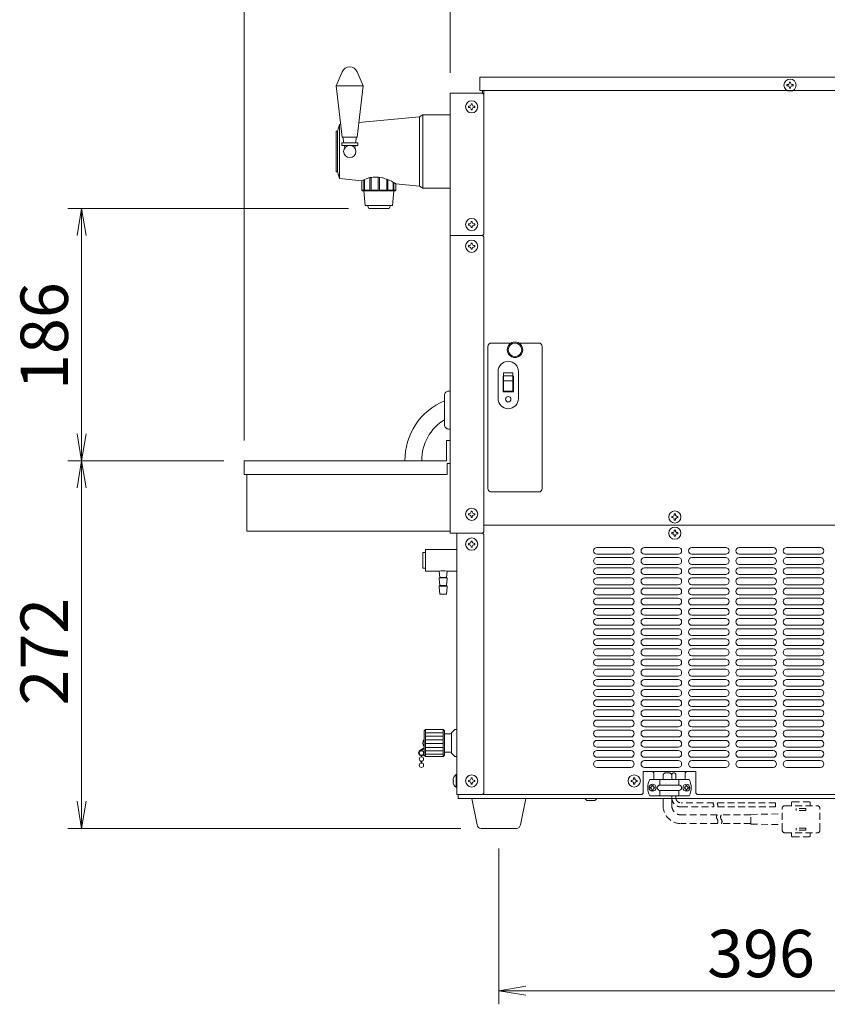
# Model space of a CAD drawing. Units: millimetres. Extents: x -599 to 9811, y -254 to 11150.
# Drawn here: x 2292 to 2888, y 8968 to 9696 of the extents above; entities that cross this region are included whole.
import ezdxf

# ---------------------------------------------------------------- set-up
doc = ezdxf.new("R2010")
doc.units = ezdxf.units.MM
doc.linetypes.add('DASHED2', pattern=[9.525, 6.35, -3.175])
doc.layers.get('0').update_dxf_attribs({"lineweight": 18})
for name, color, linetype, lineweight in [('ACｺｰﾄﾞ', 252, 'DASHED2', 18), ('AM_5', 51, 'Continuous', 18), ('弱線', 133, 'Continuous', 13)]:
    doc.layers.add(name, color=color, linetype=linetype, lineweight=lineweight)
doc.styles.get("Standard").update_dxf_attribs({"font": 'simplex.shx', "bigfont": 'bigfont.shx'})

# ---------------------------------------------------------------- blocks, each defined once
blk = doc.blocks.new('A$C05A047CD')
at = {"color": 0, "linetype": 'ByBlock', "lineweight": -2}
for p, q in [((61.067, -122.796), (61.4, -120.796)), ((61.733, -122.796), (61.4, -120.796)), ((61.4, -120.796), (61.4, -122.796)), ((61.067, -137.446), (61.4, -139.446)), ((61.733, -137.446), (61.4, -139.446)), ((61.4, -139.446), (61.4, -137.446)), ((61.067, -141.446), (61.4, -139.446)), ((61.733, -141.446), (61.4, -139.446)), ((61.4, -139.446), (61.4, -141.446)), ((61.067, -164.596), (61.4, -166.596)), ((61.733, -164.596), (61.4, -166.596)), ((61.4, -166.596), (61.4, -164.596)), ((94.2, -178.263), (92.2, -178.596)), ((94.2, -178.263), (92.2, -178.596)), ((94.2, -178.929), (92.2, -178.596)), ((92.2, -178.596), (94.2, -178.596)), ((94.2, -178.929), (92.2, -178.596)), ((92.2, -178.596), (94.2, -178.596))]:
    blk.add_line(p, q, dxfattribs=at)
at = {"layer": 'AM_5', "color": 4, "lineweight": 9}
for p, q in [((73.4, -137.946), (73.4, -91.096)), ((88.6, -110.796), (88.6, -98.096)), ((81.1, -120.796), (60.4, -120.796)), ((61.4, -122.796), (61.4, -137.446)), ((71.9, -139.446), (60.4, -139.446)), ((71.9, -139.446), (60.4, -139.446)), ((61.4, -141.446), (61.4, -164.596)), ((89.397, -166.596), (60.4, -166.596)), ((92.2, -168.096), (92.2, -179.596)), ((94.2, -178.596), (129.8, -178.596)), ((94.2, -178.596), (96.2, -178.596))]:
    blk.add_line(p, q, dxfattribs=at)
at = {"layer": 'AM_5'}
for s, p in [('186', (60.4, -134.204)), ('272', (60.4, -157.521))]:
    blk.add_text(s, height=3.5, rotation=90, dxfattribs=at).set_placement(p)
blk.add_text('396', height=3.5, dxfattribs=at).set_placement((107.583, -177.596))

msp = doc.modelspace()

# ---------------------------------------------------------------- linework, layer by layer
for p, q in [((2609.14, 9641.35), (2609.14, 9536.35)), ((2633.14, 9641.35), (2609.14, 9641.35)), ((2633.14, 9641.35), (2633.14, 9643.35)), ((2634.14, 9640.35), (2633.14, 9641.35)), ((2634.14, 9643.35), (2634.14, 9640.35)), ((2634.14, 9537.35), (2634.14, 9640.35)), ((2586.64, 9623.85), (2541.92, 9619.68)), ((2589.14, 9625.35), (2586.64, 9623.85)), ((2589.14, 9571.35), (2589.14, 9625.35)), ((2609.14, 9625.35), (2589.14, 9625.35)), ((2609.14, 9571.35), (2609.14, 9625.35)), ((2527.64, 9618.35), (2526.14, 9613.35)), ((2528.5, 9618.43), (2527.64, 9618.35)), ((2526.14, 9613.35), (2525.14, 9613.35)), ((2525.14, 9613.35), (2525.14, 9583.35)), ((2526.14, 9583.35), (2526.14, 9613.35)), ((2530.78, 9604.75), (2530.14, 9608.85)), ((2540.14, 9608.85), (2539.5, 9604.75)), ((2531.39, 9600.84), (2531.08, 9602.85)), ((2539.2, 9602.85), (2538.89, 9600.84)), ((2525.14, 9583.35), (2526.14, 9583.35)), ((2526.14, 9583.35), (2527.64, 9578.35)), ((2586.64, 9572.85), (2589.14, 9571.35)), ((2589.14, 9571.35), (2609.14, 9571.35)), ((2609.14, 9536.35), (2609.14, 9316.35)), ((2633.14, 9536.35), (2609.14, 9536.35)), ((2633.14, 9536.35), (2634.14, 9537.35)), ((2633.14, 9536.35), (2634.14, 9535.35)), ((2634.14, 9317.35), (2634.14, 9535.35)), ((3086.14, 9322.35), (2634.14, 9322.35)), ((2633.14, 9316.35), (2609.14, 9316.35)), ((2614.14, 9316.35), (2614.14, 9123.35)), ((2634.14, 9317.35), (2633.14, 9316.35)), ((2633.14, 9316.35), (2634.14, 9315.35)), ((2634.14, 9124.35), (2634.14, 9315.35)), ((2591.14, 9171.35), (2591.14, 9151.35)), ((2604.14, 9171.35), (2604.14, 9151.35)), ((2605.14, 9168.1), (2605.14, 9154.6)), ((2610.14, 9168.1), (2610.14, 9154.6)), ((2590.14, 9157.81), (2586.96, 9155.77)), ((2590.14, 9157.31), (2587.2, 9155.33)), ((2587.79, 9151.93), (2587.79, 9151.08)), ((2588.39, 9151.93), (2588.39, 9151.08)), ((2587.79, 9147.93), (2587.79, 9146.58)), ((2588.39, 9147.93), (2588.39, 9146.58)), ((2751.64, 9140.35), (2751.64, 9124.35)), ((2790.64, 9140.35), (2751.64, 9140.35)), ((2758.64, 9140.35), (2759.64, 9139.35)), ((2759.64, 9139.35), (2759.64, 9134.35)), ((2782.64, 9139.35), (2783.64, 9140.35)), ((2782.64, 9139.35), (2782.64, 9134.35)), ((2790.64, 9140.35), (2790.64, 9124.35)), ((2764.14, 9130.35), (2764.14, 9134.35)), ((2778.14, 9130.35), (2778.14, 9134.35)), ((2633.14, 9123.35), (2614.14, 9123.35)), ((2615.14, 9123.35), (2615.14, 9120.35)), ((2634.14, 9124.35), (2633.14, 9123.35)), ((2750.64, 9123.35), (2633.14, 9123.35)), ((2750.64, 9123.35), (2751.64, 9124.35)), ((2764.14, 9122.35), (2764.14, 9126.35)), ((2778.14, 9122.35), (2778.14, 9126.35)), ((2791.64, 9123.35), (2790.64, 9124.35)), ((2791.64, 9123.35), (3086.14, 9123.35)), ((2615.14, 9120.35), (3085.14, 9120.35)), ((2710.14, 9118.85), (2708.64, 9120.35)), ((2710.14, 9118.85), (2716.14, 9118.85)), ((2716.14, 9118.85), (2717.64, 9120.35))]:
    msp.add_line(p, q)
at = {"extrusion": (0, 1, 0)}
for p, q in [((2527.64, 9578.35), (2544.14, 9576.81)), ((2569.13, 9574.49), (2586.64, 9572.85)), ((2607.14, 9367.85), (2609.14, 9367.85)), ((2607.14, 9359.85), (2607.14, 9367.85)), ((2457.14, 9359.85), (2607.14, 9359.85))]:
    msp.add_line(p, q, dxfattribs=at)
at = {"ltscale": 0.03}
for p, q in [((2589.14, 9302.2), (2589.14, 9290.5)), ((2591.14, 9302.2), (2589.14, 9302.2)), ((2591.14, 9290.5), (2591.14, 9302.2)), ((2589.14, 9290.5), (2591.14, 9290.5)), ((2601.64, 9283.65), (2606.64, 9283.65)), ((2601.64, 9277.65), (2606.64, 9277.65))]:
    msp.add_line(p, q, dxfattribs=at)
for points in [[(2529.63, 9657.23, -0.656854), (2540.64, 9657.23), (2545.14, 9646.85), (2540.64, 9608.85), (2529.64, 9608.85), (2525.14, 9646.85)], [(2608.14, 9393.35), (2609.14, 9393.35), (2609.14, 9421.35), (2608.14, 9421.35, 0.414214), (2605.14, 9418.35), (2605.14, 9396.35, 0.414214)], [(2611.36, 9132.95), (2611.64, 9132.95), (2611.64, 9133.75), (2611.36, 9133.75, -0.205718), (2613.64, 9138.05), (2614.14, 9138.05), (2614.14, 9128.65), (2613.64, 9128.65, -0.205718)], [(2756.64, 9134.35, 0.249991), (2756.64, 9122.35), (2785.64, 9122.35, 0.249991), (2785.64, 9134.35)], [(2632.1, 9098.35, -0.373238), (2629.13, 9100.93), (2625.14, 9120.35), (2665.14, 9120.35), (2661.14, 9100.93, -0.373238), (2658.17, 9098.35)]]:
    msp.add_lwpolyline(points, format="xyb", close=True)
for points in [[(2631.14, 9653.35), (3089.14, 9653.35), (3089.14, 9643.35), (2631.14, 9643.35)], [(2529.19, 9602.85), (2541.09, 9602.85), (2541.09, 9604.75), (2529.19, 9604.75)], [(2459.14, 9359.85), (2459.14, 9317.85), (2609.14, 9317.85), (2609.14, 9384.85), (2606.64, 9384.85), (2606.64, 9369.85), (2457.14, 9369.85), (2457.14, 9359.85)], [(2614.14, 9151.35), (2612.64, 9151.35), (2610.14, 9153.85), (2610.14, 9154.6), (2605.14, 9154.6), (2605.14, 9152.35), (2604.14, 9151.35), (2591.14, 9151.35), (2590.14, 9152.35), (2590.14, 9170.35), (2591.14, 9171.35), (2604.14, 9171.35), (2605.14, 9170.35), (2605.14, 9168.1), (2610.14, 9168.1), (2610.14, 9168.85), (2612.64, 9171.35), (2614.14, 9171.35), (2614.14, 9171.35), (2614.14, 9151.35)]]:
    msp.add_lwpolyline(points, close=True)
msp.add_lwpolyline([(2569.13, 9574.49, 0.068506), (2560.22, 9578.67, 0.100923), (2552.5, 9579.41, 0.088577), (2544.14, 9576.81)], format="xyb")
for points in [[(2544.15, 9576.82), (2544.15, 9569.85), (2544.64, 9569.35), (2568.64, 9569.35), (2569.13, 9569.85), (2569.13, 9574.49)], [(2545.64, 9569.35), (2546.64, 9558.35), (2566.64, 9558.35), (2567.64, 9569.35)], [(2548.14, 9558.35), (2549.14, 9556.35), (2564.14, 9556.35), (2565.14, 9558.35)], [(2614.14, 9304.35), (2614.14, 9288.35)]]:
    msp.add_lwpolyline(points)
for points in [[(2601.14, 9288.35), (2591.14, 9288.35), (2591.14, 9304.35), (2614.14, 9304.35)], [(2614.14, 9288.35), (2607.14, 9288.35)]]:
    msp.add_lwpolyline(points, dxfattribs=at)
msp.add_lwpolyline([(2607.14, 9288.35), (2606.64, 9283.65), (2607.14, 9283.35), (2607.14, 9282.85), (2606.64, 9277.65), (2607.14, 9277.35), (2607.14, 9276.85), (2606.64, 9271.35), (2601.64, 9271.35), (2601.14, 9276.85), (2601.14, 9277.35), (2601.64, 9277.65), (2601.14, 9282.85), (2601.14, 9283.35), (2601.64, 9283.65), (2601.14, 9288.35, -0.073573)], format="xyb", close=True, dxfattribs=at)
for centre, radius in [((2860.14, 9647.35), 4.5), ((2625.14, 9631.35), 4.5), ((2535.14, 9598.35), 4.5), ((2625.14, 9544.35), 4.5), ((2625.14, 9528.35), 4.5), ((2657.14, 9451.85), 5.75), ((2657.14, 9451.85), 5), ((2625.14, 9330.35), 4.5), ((2775.14, 9328.35), 4.5), ((2775.14, 9316.35), 4.5), ((2625.14, 9308.35), 4.5), ((2588.09, 9154.01), 1.6), ((2588.09, 9149.51), 1.6), ((2588.09, 9145.01), 1.6), ((2625.14, 9133.35), 4.5), ((2745.14, 9133.35), 4.5), ((2758.64, 9128.35), 2.6), ((2783.64, 9128.35), 2.6)]:
    msp.add_circle(centre, radius)
for centre, radius, start, end in [((2623.08, 9370.54), 47.2, 112.34435, 180.9668), ((2623.08, 9370.54), 34.7, 121.1394, 180.9668), ((2593.02, 9161.35), 3.88, 137.92498, 222.07502), ((2588.09, 9154.01), 2.1, 122.62871, 340)]:
    msp.add_arc(centre, radius, start, end)
at = {"layer": 'ACｺｰﾄﾞ', "ltscale": 0.8, "extrusion": (1, 1e-16, 0)}
for p, q in [((2856.33, 9115.05), (2880.24, 9115.05)), ((2861.1, 9117.05), (2861.1, 9115.05)), ((2862.1, 9118.05), (2874.05, 9118.05)), ((2875.05, 9117.05), (2875.05, 9115.05)), ((2854.33, 9097.05), (2854.33, 9113.05)), ((2864.73, 9111.55), (2864.73, 9113.05)), ((2871.92, 9113.05), (2864.73, 9113.05)), ((2871.92, 9111.55), (2864.73, 9111.55)), ((2871.92, 9111.55), (2871.92, 9113.05)), ((2882.24, 9097.05), (2882.24, 9113.05)), ((2856.33, 9095.05), (2880.24, 9095.05)), ((2861.1, 9093.05), (2861.1, 9095.05)), ((2871.92, 9098.55), (2864.73, 9098.55)), ((2864.73, 9098.55), (2864.73, 9097.05)), ((2871.92, 9097.05), (2864.73, 9097.05)), ((2871.92, 9098.55), (2871.92, 9097.05)), ((2875.05, 9093.05), (2875.05, 9095.05)), ((2862.1, 9092.05), (2874.05, 9092.05))]:
    msp.add_line(p, q, dxfattribs=at)
at = {"layer": 'ACｺｰﾄﾞ', "ltscale": 0.8}
for p, q in [((2831.16, 9108.65), (2854.33, 9109)), ((2831.16, 9101.46), (2831.16, 9108.65)), ((2831.16, 9101.46), (2854.33, 9101.1))]:
    msp.add_line(p, q, dxfattribs=at)
at = {"layer": 'ACｺｰﾄﾞ'}
msp.add_lwpolyline([(2766.46, 9134.35), (2766.46, 9137.33, -0.414214), (2768.46, 9139.33), (2770.86, 9139.33, -0.414214), (2772.86, 9137.33), (2772.86, 9134.35)], format="xyb", dxfattribs=at)
for points in [[(2772.86, 9137.83), (2772.86, 9134.35)], [(2775.86, 9137.83), (2775.86, 9134.35)]]:
    msp.add_lwpolyline(points, dxfattribs=at)
at = {"layer": 'ACｺｰﾄﾞ', "ltscale": 0.8}
for points in [[(2806.41, 9101.85), (2779.66, 9101.85, -0.414214), (2766.46, 9115.05), (2766.46, 9122.35)], [(2806.41, 9108.25), (2779.66, 9108.25, -0.414214), (2772.86, 9115.05), (2772.86, 9122.35)], [(2772.86, 9122.35), (2772.86, 9120.98, 0.414214), (2779.66, 9114.18), (2803.69, 9114.18)], [(2803.69, 9117.18), (2779.66, 9117.18, -0.414214), (2775.86, 9120.98), (2775.86, 9122.35)]]:
    msp.add_lwpolyline(points, format="xyb", dxfattribs=at)
for points in [[(2806.69, 9114.18), (2849.52, 9114.18), (2849.52, 9117.18), (2806.69, 9117.18)], [(2831.16, 9108.25), (2809.41, 9108.25)], [(2831.16, 9101.85), (2809.41, 9101.85)]]:
    msp.add_lwpolyline(points, dxfattribs=at)
at = {"layer": 'ACｺｰﾄﾞ'}
msp.add_arc((2774.36, 9137.83), 1.5, 0, 180, dxfattribs=at)
at = {"layer": 'ACｺｰﾄﾞ', "ltscale": 0.8}
for centre, radius, start, end in [((2804.7, 9116.43), 1.26, 143.35313, 216.64687), ((2802.69, 9114.93), 1.26, 323.35313, 36.64687), ((2807.7, 9116.43), 1.26, 143.35313, 216.64687), ((2805.69, 9114.93), 1.26, 323.35313, 36.64687), ((2856.33, 9113.05), 2, 90, 180), ((2862.1, 9117.05), 1, 90, 180), ((2874.05, 9117.05), 1, 0, 90), ((2880.24, 9113.05), 2, 0, 90), ((2808.57, 9106.65), 2.69, 143.51965, 216.48035), ((2811.57, 9106.65), 2.69, 143.51965, 216.48035), ((2804.25, 9103.45), 2.69, 323.51965, 36.48035), ((2807.25, 9103.45), 2.69, 323.51965, 36.48035), ((2856.33, 9097.05), 2, 180, 270), ((2862.1, 9093.05), 1, 180, 270), ((2874.05, 9093.05), 1, 270, 0), ((2880.24, 9097.05), 2, 270, 0)]:
    msp.add_arc(centre, radius, start, end, dxfattribs=at)
at = {"layer": '弱線', "ltscale": 0.5}
msp.add_line((2545.14, 9646.85), (2525.14, 9646.85), dxfattribs=at)
at = {"layer": '弱線'}
for p, q in [((2586.64, 9572.85), (2586.64, 9623.85)), ((2527.64, 9578.35), (2527.64, 9618.35)), ((2644.64, 9415.85), (2644.64, 9435.85)), ((2659.64, 9415.85), (2659.64, 9435.85))]:
    msp.add_line(p, q, dxfattribs=at)
at = {"layer": '弱線', "extrusion": (0, 1, 0)}
for p, q in [((2545.57, 9569.85), (2545.57, 9577.5)), ((2546.07, 9577.71), (2546.07, 9569.85)), ((2549.96, 9569.85), (2549.96, 9578.96)), ((2550.83, 9579.15), (2550.83, 9569.85)), ((2556.14, 9569.85), (2556.14, 9579.45)), ((2557.14, 9579.34), (2557.14, 9569.85)), ((2562.45, 9569.85), (2562.45, 9577.91)), ((2563.32, 9577.56), (2563.32, 9569.85)), ((2567.2, 9569.85), (2567.2, 9575.65)), ((2567.7, 9575.37), (2567.7, 9569.85)), ((2544.15, 9569.85), (2545.57, 9569.85)), ((2546.07, 9569.85), (2549.96, 9569.85)), ((2550.83, 9569.85), (2556.14, 9569.85)), ((2557.14, 9569.85), (2562.45, 9569.85)), ((2563.32, 9569.85), (2567.2, 9569.85)), ((2567.7, 9569.85), (2569.13, 9569.85))]:
    msp.add_line(p, q, dxfattribs=at)
at = {"layer": '弱線', "ltscale": 0.03}
for p, q in [((2601.14, 9283.35), (2607.14, 9283.35)), ((2607.14, 9277.35), (2601.14, 9277.35))]:
    msp.add_line(p, q, dxfattribs=at)
at = {"layer": '弱線', "ltscale": 0.1}
for p, q in [((2591.14, 9168.85), (2604.14, 9168.85)), ((2591.14, 9166.35), (2604.14, 9166.35)), ((2591.14, 9163.85), (2604.14, 9163.85)), ((2591.14, 9160.94), (2604.14, 9160.94)), ((2591.14, 9158.03), (2604.14, 9158.03)), ((2591.14, 9155.53), (2604.14, 9155.53)), ((2591.14, 9153.03), (2604.14, 9153.03))]:
    msp.add_line(p, q, dxfattribs=at)
at = {"layer": '弱線', "linetype": 'Continuous'}
for points in [[(2859.69, 9649.09), (2859.69, 9649.6), (2860.59, 9649.6), (2860.59, 9649.09, 0.414214), (2861.87, 9647.8), (2862.39, 9647.8), (2862.39, 9646.9), (2861.87, 9646.9, 0.414214), (2860.59, 9645.62), (2860.59, 9645.1), (2859.69, 9645.1), (2859.69, 9645.62, 0.414214), (2858.4, 9646.9), (2857.89, 9646.9), (2857.89, 9647.8), (2858.4, 9647.8, 0.414214)], [(2624.69, 9633.09), (2624.69, 9633.6), (2625.59, 9633.6), (2625.59, 9633.09, 0.414214), (2626.87, 9631.8), (2627.39, 9631.8), (2627.39, 9630.9), (2626.87, 9630.9, 0.414214), (2625.59, 9629.62), (2625.59, 9629.1), (2624.69, 9629.1), (2624.69, 9629.62, 0.414214), (2623.4, 9630.9), (2622.89, 9630.9), (2622.89, 9631.8), (2623.4, 9631.8, 0.414214)], [(2624.69, 9546.09), (2624.69, 9546.6), (2625.59, 9546.6), (2625.59, 9546.09, 0.414214), (2626.87, 9544.8), (2627.39, 9544.8), (2627.39, 9543.9), (2626.87, 9543.9, 0.414214), (2625.59, 9542.62), (2625.59, 9542.1), (2624.69, 9542.1), (2624.69, 9542.62, 0.414214), (2623.4, 9543.9), (2622.89, 9543.9), (2622.89, 9544.8), (2623.4, 9544.8, 0.414214)], [(2624.69, 9530.09), (2624.69, 9530.6), (2625.59, 9530.6), (2625.59, 9530.09, 0.414214), (2626.87, 9528.8), (2627.39, 9528.8), (2627.39, 9527.9), (2626.87, 9527.9, 0.414214), (2625.59, 9526.62), (2625.59, 9526.1), (2624.69, 9526.1), (2624.69, 9526.62, 0.414214), (2623.4, 9527.9), (2622.89, 9527.9), (2622.89, 9528.8), (2623.4, 9528.8, 0.414214)], [(2624.69, 9332.09), (2624.69, 9332.6), (2625.59, 9332.6), (2625.59, 9332.09, 0.414214), (2626.87, 9330.8), (2627.39, 9330.8), (2627.39, 9329.9), (2626.87, 9329.9, 0.414214), (2625.59, 9328.62), (2625.59, 9328.1), (2624.69, 9328.1), (2624.69, 9328.62, 0.414214), (2623.4, 9329.9), (2622.89, 9329.9), (2622.89, 9330.8), (2623.4, 9330.8, 0.414214)], [(2774.69, 9330.09), (2774.69, 9330.6), (2775.59, 9330.6), (2775.59, 9330.09, 0.414214), (2776.87, 9328.8), (2777.39, 9328.8), (2777.39, 9327.9), (2776.87, 9327.9, 0.414214), (2775.59, 9326.62), (2775.59, 9326.1), (2774.69, 9326.1), (2774.69, 9326.62, 0.414214), (2773.4, 9327.9), (2772.89, 9327.9), (2772.89, 9328.8), (2773.4, 9328.8, 0.414214)], [(2774.69, 9318.09), (2774.69, 9318.6), (2775.59, 9318.6), (2775.59, 9318.09, 0.414214), (2776.87, 9316.8), (2777.39, 9316.8), (2777.39, 9315.9), (2776.87, 9315.9, 0.414214), (2775.59, 9314.62), (2775.59, 9314.1), (2774.69, 9314.1), (2774.69, 9314.62, 0.414214), (2773.4, 9315.9), (2772.89, 9315.9), (2772.89, 9316.8), (2773.4, 9316.8, 0.414214)], [(2624.69, 9310.09), (2624.69, 9310.6), (2625.59, 9310.6), (2625.59, 9310.09, 0.414214), (2626.87, 9308.8), (2627.39, 9308.8), (2627.39, 9307.9), (2626.87, 9307.9, 0.414214), (2625.59, 9306.62), (2625.59, 9306.1), (2624.69, 9306.1), (2624.69, 9306.62, 0.414214), (2623.4, 9307.9), (2622.89, 9307.9), (2622.89, 9308.8), (2623.4, 9308.8, 0.414214)], [(2624.69, 9135.09), (2624.69, 9135.6), (2625.59, 9135.6), (2625.59, 9135.09, 0.414214), (2626.87, 9133.8), (2627.39, 9133.8), (2627.39, 9132.9), (2626.87, 9132.9, 0.414214), (2625.59, 9131.62), (2625.59, 9131.1), (2624.69, 9131.1), (2624.69, 9131.62, 0.414214), (2623.4, 9132.9), (2622.89, 9132.9), (2622.89, 9133.8), (2623.4, 9133.8, 0.414214)], [(2744.69, 9135.09), (2744.69, 9135.6), (2745.59, 9135.6), (2745.59, 9135.09, 0.414214), (2746.87, 9133.8), (2747.39, 9133.8), (2747.39, 9132.9), (2746.87, 9132.9, 0.414214), (2745.59, 9131.62), (2745.59, 9131.1), (2744.69, 9131.1), (2744.69, 9131.62, 0.414214), (2743.4, 9132.9), (2742.89, 9132.9), (2742.89, 9133.8), (2743.4, 9133.8, 0.414214)]]:
    msp.add_lwpolyline(points, format="xyb", close=True, dxfattribs=at)
at = {"layer": '弱線'}
msp.add_lwpolyline([(2659.98, 9456.85), (2674.64, 9456.85, -0.414214), (2677.14, 9454.35), (2677.14, 9349.35, -0.414214), (2674.64, 9346.85), (2639.64, 9346.85, -0.414214), (2637.14, 9349.35), (2637.14, 9454.35, -0.414214), (2639.64, 9456.85), (2654.3, 9456.85)], format="xyb", dxfattribs=at)
for points in [[(2648.74, 9432.57), (2648.74, 9434.8), (2655.54, 9434.8), (2655.54, 9432.57)], [(2648.74, 9428.84), (2648.74, 9432.57), (2655.54, 9432.57), (2655.54, 9428.84)], [(2648.74, 9421.25), (2648.74, 9428.84), (2655.54, 9428.84), (2655.54, 9421.25)]]:
    msp.add_lwpolyline(points, close=True, dxfattribs=at)
for points in [[(2655.54, 9432.35), (2655.89, 9432.35), (2655.89, 9420.85), (2648.39, 9420.85), (2648.39, 9432.35), (2648.74, 9432.35)], [(2613.64, 9138.05), (2613.64, 9128.65)]]:
    msp.add_lwpolyline(points, dxfattribs=at)
for points in [[(2715.14, 9303.35, 0.414214), (2717.64, 9300.85), (2742.64, 9300.85, 0.414214), (2745.14, 9303.35, 0.414214), (2742.64, 9305.85), (2717.64, 9305.85, 0.414214)], [(2750.14, 9303.35, 0.414214), (2752.64, 9300.85), (2777.64, 9300.85, 0.414214), (2780.14, 9303.35, 0.414214), (2777.64, 9305.85), (2752.64, 9305.85, 0.414214)], [(2785.14, 9303.35, 0.414214), (2787.64, 9300.85), (2812.64, 9300.85, 0.414214), (2815.14, 9303.35, 0.414214), (2812.64, 9305.85), (2787.64, 9305.85, 0.414214)], [(2820.14, 9303.35, 0.414214), (2822.64, 9300.85), (2847.64, 9300.85, 0.414214), (2850.14, 9303.35, 0.414214), (2847.64, 9305.85), (2822.64, 9305.85, 0.414214)], [(2855.14, 9303.35, 0.414214), (2857.64, 9300.85), (2882.64, 9300.85, 0.414214), (2885.14, 9303.35, 0.414214), (2882.64, 9305.85), (2857.64, 9305.85, 0.414214)], [(2715.14, 9295.85, 0.414214), (2717.64, 9293.35), (2742.64, 9293.35, 0.414214), (2745.14, 9295.85, 0.414214), (2742.64, 9298.35), (2717.64, 9298.35, 0.414214)], [(2750.14, 9295.85, 0.414214), (2752.64, 9293.35), (2777.64, 9293.35, 0.414214), (2780.14, 9295.85, 0.414214), (2777.64, 9298.35), (2752.64, 9298.35, 0.414214)], [(2785.14, 9295.85, 0.414214), (2787.64, 9293.35), (2812.64, 9293.35, 0.414214), (2815.14, 9295.85, 0.414214), (2812.64, 9298.35), (2787.64, 9298.35, 0.414214)], [(2820.14, 9295.85, 0.414214), (2822.64, 9293.35), (2847.64, 9293.35, 0.414214), (2850.14, 9295.85, 0.414214), (2847.64, 9298.35), (2822.64, 9298.35, 0.414214)], [(2855.14, 9295.85, 0.414214), (2857.64, 9293.35), (2882.64, 9293.35, 0.414214), (2885.14, 9295.85, 0.414214), (2882.64, 9298.35), (2857.64, 9298.35, 0.414214)], [(2715.14, 9288.35, 0.414214), (2717.64, 9285.85), (2742.64, 9285.85, 0.414214), (2745.14, 9288.35, 0.414214), (2742.64, 9290.85), (2717.64, 9290.85, 0.414214)], [(2750.14, 9288.35, 0.414214), (2752.64, 9285.85), (2777.64, 9285.85, 0.414214), (2780.14, 9288.35, 0.414214), (2777.64, 9290.85), (2752.64, 9290.85, 0.414214)], [(2785.14, 9288.35, 0.414214), (2787.64, 9285.85), (2812.64, 9285.85, 0.414214), (2815.14, 9288.35, 0.414214), (2812.64, 9290.85), (2787.64, 9290.85, 0.414214)], [(2820.14, 9288.35, 0.414214), (2822.64, 9285.85), (2847.64, 9285.85, 0.414214), (2850.14, 9288.35, 0.414214), (2847.64, 9290.85), (2822.64, 9290.85, 0.414214)], [(2855.14, 9288.35, 0.414214), (2857.64, 9285.85), (2882.64, 9285.85, 0.414214), (2885.14, 9288.35, 0.414214), (2882.64, 9290.85), (2857.64, 9290.85, 0.414214)], [(2715.14, 9280.85, 0.414214), (2717.64, 9278.35), (2742.64, 9278.35, 0.414214), (2745.14, 9280.85, 0.414214), (2742.64, 9283.35), (2717.64, 9283.35, 0.414214)], [(2750.14, 9280.85, 0.414214), (2752.64, 9278.35), (2777.64, 9278.35, 0.414214), (2780.14, 9280.85, 0.414214), (2777.64, 9283.35), (2752.64, 9283.35, 0.414214)], [(2785.14, 9280.85, 0.414214), (2787.64, 9278.35), (2812.64, 9278.35, 0.414214), (2815.14, 9280.85, 0.414214), (2812.64, 9283.35), (2787.64, 9283.35, 0.414214)], [(2820.14, 9280.85, 0.414214), (2822.64, 9278.35), (2847.64, 9278.35, 0.414214), (2850.14, 9280.85, 0.414214), (2847.64, 9283.35), (2822.64, 9283.35, 0.414214)], [(2855.14, 9280.85, 0.414214), (2857.64, 9278.35), (2882.64, 9278.35, 0.414214), (2885.14, 9280.85, 0.414214), (2882.64, 9283.35), (2857.64, 9283.35, 0.414214)], [(2715.14, 9273.35, 0.414214), (2717.64, 9270.85), (2742.64, 9270.85, 0.414214), (2745.14, 9273.35, 0.414214), (2742.64, 9275.85), (2717.64, 9275.85, 0.414214)], [(2750.14, 9273.35, 0.414214), (2752.64, 9270.85), (2777.64, 9270.85, 0.414214), (2780.14, 9273.35, 0.414214), (2777.64, 9275.85), (2752.64, 9275.85, 0.414214)], [(2785.14, 9273.35, 0.414214), (2787.64, 9270.85), (2812.64, 9270.85, 0.414214), (2815.14, 9273.35, 0.414214), (2812.64, 9275.85), (2787.64, 9275.85, 0.414214)], [(2820.14, 9273.35, 0.414214), (2822.64, 9270.85), (2847.64, 9270.85, 0.414214), (2850.14, 9273.35, 0.414214), (2847.64, 9275.85), (2822.64, 9275.85, 0.414214)], [(2855.14, 9273.35, 0.414214), (2857.64, 9270.85), (2882.64, 9270.85, 0.414214), (2885.14, 9273.35, 0.414214), (2882.64, 9275.85), (2857.64, 9275.85, 0.414214)], [(2715.14, 9265.85, 0.414214), (2717.64, 9263.35), (2742.64, 9263.35, 0.414214), (2745.14, 9265.85, 0.414214), (2742.64, 9268.35), (2717.64, 9268.35, 0.414214)], [(2750.14, 9265.85, 0.414214), (2752.64, 9263.35), (2777.64, 9263.35, 0.414214), (2780.14, 9265.85, 0.414214), (2777.64, 9268.35), (2752.64, 9268.35, 0.414214)], [(2785.14, 9265.85, 0.414214), (2787.64, 9263.35), (2812.64, 9263.35, 0.414214), (2815.14, 9265.85, 0.414214), (2812.64, 9268.35), (2787.64, 9268.35, 0.414214)], [(2820.14, 9265.85, 0.414214), (2822.64, 9263.35), (2847.64, 9263.35, 0.414214), (2850.14, 9265.85, 0.414214), (2847.64, 9268.35), (2822.64, 9268.35, 0.414214)], [(2855.14, 9265.85, 0.414214), (2857.64, 9263.35), (2882.64, 9263.35, 0.414214), (2885.14, 9265.85, 0.414214), (2882.64, 9268.35), (2857.64, 9268.35, 0.414214)], [(2715.14, 9258.35, 0.414214), (2717.64, 9255.85), (2742.64, 9255.85, 0.414214), (2745.14, 9258.35, 0.414214), (2742.64, 9260.85), (2717.64, 9260.85, 0.414214)], [(2750.14, 9258.35, 0.414214), (2752.64, 9255.85), (2777.64, 9255.85, 0.414214), (2780.14, 9258.35, 0.414214), (2777.64, 9260.85), (2752.64, 9260.85, 0.414214)], [(2785.14, 9258.35, 0.414214), (2787.64, 9255.85), (2812.64, 9255.85, 0.414214), (2815.14, 9258.35, 0.414214), (2812.64, 9260.85), (2787.64, 9260.85, 0.414214)], [(2820.14, 9258.35, 0.414214), (2822.64, 9255.85), (2847.64, 9255.85, 0.414214), (2850.14, 9258.35, 0.414214), (2847.64, 9260.85), (2822.64, 9260.85, 0.414214)], [(2855.14, 9258.35, 0.414214), (2857.64, 9255.85), (2882.64, 9255.85, 0.414214), (2885.14, 9258.35, 0.414214), (2882.64, 9260.85), (2857.64, 9260.85, 0.414214)], [(2715.14, 9250.85, 0.414214), (2717.64, 9248.35), (2742.64, 9248.35, 0.414214), (2745.14, 9250.85, 0.414214), (2742.64, 9253.35), (2717.64, 9253.35, 0.414214)], [(2750.14, 9250.85, 0.414214), (2752.64, 9248.35), (2777.64, 9248.35, 0.414214), (2780.14, 9250.85, 0.414214), (2777.64, 9253.35), (2752.64, 9253.35, 0.414214)], [(2785.14, 9250.85, 0.414214), (2787.64, 9248.35), (2812.64, 9248.35, 0.414214), (2815.14, 9250.85, 0.414214), (2812.64, 9253.35), (2787.64, 9253.35, 0.414214)], [(2820.14, 9250.85, 0.414214), (2822.64, 9248.35), (2847.64, 9248.35, 0.414214), (2850.14, 9250.85, 0.414214), (2847.64, 9253.35), (2822.64, 9253.35, 0.414214)], [(2855.14, 9250.85, 0.414214), (2857.64, 9248.35), (2882.64, 9248.35, 0.414214), (2885.14, 9250.85, 0.414214), (2882.64, 9253.35), (2857.64, 9253.35, 0.414214)], [(2715.14, 9243.35, 0.414214), (2717.64, 9240.85), (2742.64, 9240.85, 0.414214), (2745.14, 9243.35, 0.414214), (2742.64, 9245.85), (2717.64, 9245.85, 0.414214)], [(2750.14, 9243.35, 0.414214), (2752.64, 9240.85), (2777.64, 9240.85, 0.414214), (2780.14, 9243.35, 0.414214), (2777.64, 9245.85), (2752.64, 9245.85, 0.414214)], [(2785.14, 9243.35, 0.414214), (2787.64, 9240.85), (2812.64, 9240.85, 0.414214), (2815.14, 9243.35, 0.414214), (2812.64, 9245.85), (2787.64, 9245.85, 0.414214)], [(2820.14, 9243.35, 0.414214), (2822.64, 9240.85), (2847.64, 9240.85, 0.414214), (2850.14, 9243.35, 0.414214), (2847.64, 9245.85), (2822.64, 9245.85, 0.414214)], [(2855.14, 9243.35, 0.414214), (2857.64, 9240.85), (2882.64, 9240.85, 0.414214), (2885.14, 9243.35, 0.414214), (2882.64, 9245.85), (2857.64, 9245.85, 0.414214)], [(2715.14, 9235.85, 0.414214), (2717.64, 9233.35), (2742.64, 9233.35, 0.414214), (2745.14, 9235.85, 0.414214), (2742.64, 9238.35), (2717.64, 9238.35, 0.414214)], [(2750.14, 9235.85, 0.414214), (2752.64, 9233.35), (2777.64, 9233.35, 0.414214), (2780.14, 9235.85, 0.414214), (2777.64, 9238.35), (2752.64, 9238.35, 0.414214)], [(2785.14, 9235.85, 0.414214), (2787.64, 9233.35), (2812.64, 9233.35, 0.414214), (2815.14, 9235.85, 0.414214), (2812.64, 9238.35), (2787.64, 9238.35, 0.414214)], [(2820.14, 9235.85, 0.414214), (2822.64, 9233.35), (2847.64, 9233.35, 0.414214), (2850.14, 9235.85, 0.414214), (2847.64, 9238.35), (2822.64, 9238.35, 0.414214)], [(2855.14, 9235.85, 0.414214), (2857.64, 9233.35), (2882.64, 9233.35, 0.414214), (2885.14, 9235.85, 0.414214), (2882.64, 9238.35), (2857.64, 9238.35, 0.414214)], [(2715.14, 9228.35, 0.414214), (2717.64, 9225.85), (2742.64, 9225.85, 0.414214), (2745.14, 9228.35, 0.414214), (2742.64, 9230.85), (2717.64, 9230.85, 0.414214)], [(2750.14, 9228.35, 0.414214), (2752.64, 9225.85), (2777.64, 9225.85, 0.414214), (2780.14, 9228.35, 0.414214), (2777.64, 9230.85), (2752.64, 9230.85, 0.414214)], [(2785.14, 9228.35, 0.414214), (2787.64, 9225.85), (2812.64, 9225.85, 0.414214), (2815.14, 9228.35, 0.414214), (2812.64, 9230.85), (2787.64, 9230.85, 0.414214)], [(2820.14, 9228.35, 0.414214), (2822.64, 9225.85), (2847.64, 9225.85, 0.414214), (2850.14, 9228.35, 0.414214), (2847.64, 9230.85), (2822.64, 9230.85, 0.414214)], [(2855.14, 9228.35, 0.414214), (2857.64, 9225.85), (2882.64, 9225.85, 0.414214), (2885.14, 9228.35, 0.414214), (2882.64, 9230.85), (2857.64, 9230.85, 0.414214)], [(2715.14, 9220.85, 0.414214), (2717.64, 9218.35), (2742.64, 9218.35, 0.414214), (2745.14, 9220.85, 0.414214), (2742.64, 9223.35), (2717.64, 9223.35, 0.414214)], [(2750.14, 9220.85, 0.414214), (2752.64, 9218.35), (2777.64, 9218.35, 0.414214), (2780.14, 9220.85, 0.414214), (2777.64, 9223.35), (2752.64, 9223.35, 0.414214)], [(2785.14, 9220.85, 0.414214), (2787.64, 9218.35), (2812.64, 9218.35, 0.414214), (2815.14, 9220.85, 0.414214), (2812.64, 9223.35), (2787.64, 9223.35, 0.414214)], [(2820.14, 9220.85, 0.414214), (2822.64, 9218.35), (2847.64, 9218.35, 0.414214), (2850.14, 9220.85, 0.414214), (2847.64, 9223.35), (2822.64, 9223.35, 0.414214)], [(2855.14, 9220.85, 0.414214), (2857.64, 9218.35), (2882.64, 9218.35, 0.414214), (2885.14, 9220.85, 0.414214), (2882.64, 9223.35), (2857.64, 9223.35, 0.414214)], [(2715.14, 9213.35, 0.414214), (2717.64, 9210.85), (2742.64, 9210.85, 0.414214), (2745.14, 9213.35, 0.414214), (2742.64, 9215.85), (2717.64, 9215.85, 0.414214)], [(2750.14, 9213.35, 0.414214), (2752.64, 9210.85), (2777.64, 9210.85, 0.414214), (2780.14, 9213.35, 0.414214), (2777.64, 9215.85), (2752.64, 9215.85, 0.414214)], [(2785.14, 9213.35, 0.414214), (2787.64, 9210.85), (2812.64, 9210.85, 0.414214), (2815.14, 9213.35, 0.414214), (2812.64, 9215.85), (2787.64, 9215.85, 0.414214)], [(2820.14, 9213.35, 0.414214), (2822.64, 9210.85), (2847.64, 9210.85, 0.414214), (2850.14, 9213.35, 0.414214), (2847.64, 9215.85), (2822.64, 9215.85, 0.414214)], [(2855.14, 9213.35, 0.414214), (2857.64, 9210.85), (2882.64, 9210.85, 0.414214), (2885.14, 9213.35, 0.414214), (2882.64, 9215.85), (2857.64, 9215.85, 0.414214)], [(2715.14, 9205.85, 0.414214), (2717.64, 9203.35), (2742.64, 9203.35, 0.414214), (2745.14, 9205.85, 0.414214), (2742.64, 9208.35), (2717.64, 9208.35, 0.414214)], [(2750.14, 9205.85, 0.414214), (2752.64, 9203.35), (2777.64, 9203.35, 0.414214), (2780.14, 9205.85, 0.414214), (2777.64, 9208.35), (2752.64, 9208.35, 0.414214)], [(2785.14, 9205.85, 0.414214), (2787.64, 9203.35), (2812.64, 9203.35, 0.414214), (2815.14, 9205.85, 0.414214), (2812.64, 9208.35), (2787.64, 9208.35, 0.414214)], [(2820.14, 9205.85, 0.414214), (2822.64, 9203.35), (2847.64, 9203.35, 0.414214), (2850.14, 9205.85, 0.414214), (2847.64, 9208.35), (2822.64, 9208.35, 0.414214)], [(2855.14, 9205.85, 0.414214), (2857.64, 9203.35), (2882.64, 9203.35, 0.414214), (2885.14, 9205.85, 0.414214), (2882.64, 9208.35), (2857.64, 9208.35, 0.414214)], [(2715.14, 9198.35, 0.414214), (2717.64, 9195.85), (2742.64, 9195.85, 0.414214), (2745.14, 9198.35, 0.414214), (2742.64, 9200.85), (2717.64, 9200.85, 0.414214)], [(2750.14, 9198.35, 0.414214), (2752.64, 9195.85), (2777.64, 9195.85, 0.414214), (2780.14, 9198.35, 0.414214), (2777.64, 9200.85), (2752.64, 9200.85, 0.414214)], [(2785.14, 9198.35, 0.414214), (2787.64, 9195.85), (2812.64, 9195.85, 0.414214), (2815.14, 9198.35, 0.414214), (2812.64, 9200.85), (2787.64, 9200.85, 0.414214)], [(2820.14, 9198.35, 0.414214), (2822.64, 9195.85), (2847.64, 9195.85, 0.414214), (2850.14, 9198.35, 0.414214), (2847.64, 9200.85), (2822.64, 9200.85, 0.414214)], [(2855.14, 9198.35, 0.414214), (2857.64, 9195.85), (2882.64, 9195.85, 0.414214), (2885.14, 9198.35, 0.414214), (2882.64, 9200.85), (2857.64, 9200.85, 0.414214)], [(2715.14, 9190.85, 0.414214), (2717.64, 9188.35), (2742.64, 9188.35, 0.414214), (2745.14, 9190.85, 0.414214), (2742.64, 9193.35), (2717.64, 9193.35, 0.414214)], [(2750.14, 9190.85, 0.414214), (2752.64, 9188.35), (2777.64, 9188.35, 0.414214), (2780.14, 9190.85, 0.414214), (2777.64, 9193.35), (2752.64, 9193.35, 0.414214)], [(2785.14, 9190.85, 0.414214), (2787.64, 9188.35), (2812.64, 9188.35, 0.414214), (2815.14, 9190.85, 0.414214), (2812.64, 9193.35), (2787.64, 9193.35, 0.414214)], [(2820.14, 9190.85, 0.414214), (2822.64, 9188.35), (2847.64, 9188.35, 0.414214), (2850.14, 9190.85, 0.414214), (2847.64, 9193.35), (2822.64, 9193.35, 0.414214)], [(2855.14, 9190.85, 0.414214), (2857.64, 9188.35), (2882.64, 9188.35, 0.414214), (2885.14, 9190.85, 0.414214), (2882.64, 9193.35), (2857.64, 9193.35, 0.414214)], [(2715.14, 9183.35, 0.414214), (2717.64, 9180.85), (2742.64, 9180.85, 0.414214), (2745.14, 9183.35, 0.414214), (2742.64, 9185.85), (2717.64, 9185.85, 0.414214)], [(2750.14, 9183.35, 0.414214), (2752.64, 9180.85), (2777.64, 9180.85, 0.414214), (2780.14, 9183.35, 0.414214), (2777.64, 9185.85), (2752.64, 9185.85, 0.414214)], [(2785.14, 9183.35, 0.414214), (2787.64, 9180.85), (2812.64, 9180.85, 0.414214), (2815.14, 9183.35, 0.414214), (2812.64, 9185.85), (2787.64, 9185.85, 0.414214)], [(2820.14, 9183.35, 0.414214), (2822.64, 9180.85), (2847.64, 9180.85, 0.414214), (2850.14, 9183.35, 0.414214), (2847.64, 9185.85), (2822.64, 9185.85, 0.414214)], [(2855.14, 9183.35, 0.414214), (2857.64, 9180.85), (2882.64, 9180.85, 0.414214), (2885.14, 9183.35, 0.414214), (2882.64, 9185.85), (2857.64, 9185.85, 0.414214)], [(2715.14, 9175.85, 0.414214), (2717.64, 9173.35), (2742.64, 9173.35, 0.414214), (2745.14, 9175.85, 0.414214), (2742.64, 9178.35), (2717.64, 9178.35, 0.414214)], [(2750.14, 9175.85, 0.414214), (2752.64, 9173.35), (2777.64, 9173.35, 0.414214), (2780.14, 9175.85, 0.414214), (2777.64, 9178.35), (2752.64, 9178.35, 0.414214)], [(2785.14, 9175.85, 0.414214), (2787.64, 9173.35), (2812.64, 9173.35, 0.414214), (2815.14, 9175.85, 0.414214), (2812.64, 9178.35), (2787.64, 9178.35, 0.414214)], [(2820.14, 9175.85, 0.414214), (2822.64, 9173.35), (2847.64, 9173.35, 0.414214), (2850.14, 9175.85, 0.414214), (2847.64, 9178.35), (2822.64, 9178.35, 0.414214)], [(2855.14, 9175.85, 0.414214), (2857.64, 9173.35), (2882.64, 9173.35, 0.414214), (2885.14, 9175.85, 0.414214), (2882.64, 9178.35), (2857.64, 9178.35, 0.414214)], [(2715.14, 9168.35, 0.414214), (2717.64, 9165.85), (2742.64, 9165.85, 0.414214), (2745.14, 9168.35, 0.414214), (2742.64, 9170.85), (2717.64, 9170.85, 0.414214)], [(2750.14, 9168.35, 0.414214), (2752.64, 9165.85), (2777.64, 9165.85, 0.414214), (2780.14, 9168.35, 0.414214), (2777.64, 9170.85), (2752.64, 9170.85, 0.414214)], [(2785.14, 9168.35, 0.414214), (2787.64, 9165.85), (2812.64, 9165.85, 0.414214), (2815.14, 9168.35, 0.414214), (2812.64, 9170.85), (2787.64, 9170.85, 0.414214)], [(2820.14, 9168.35, 0.414214), (2822.64, 9165.85), (2847.64, 9165.85, 0.414214), (2850.14, 9168.35, 0.414214), (2847.64, 9170.85), (2822.64, 9170.85, 0.414214)], [(2855.14, 9168.35, 0.414214), (2857.64, 9165.85), (2882.64, 9165.85, 0.414214), (2885.14, 9168.35, 0.414214), (2882.64, 9170.85), (2857.64, 9170.85, 0.414214)], [(2715.14, 9160.85, 0.414214), (2717.64, 9158.35), (2742.64, 9158.35, 0.414214), (2745.14, 9160.85, 0.414214), (2742.64, 9163.35), (2717.64, 9163.35, 0.414214)], [(2750.14, 9160.85, 0.414214), (2752.64, 9158.35), (2777.64, 9158.35, 0.414214), (2780.14, 9160.85, 0.414214), (2777.64, 9163.35), (2752.64, 9163.35, 0.414214)], [(2785.14, 9160.85, 0.414214), (2787.64, 9158.35), (2812.64, 9158.35, 0.414214), (2815.14, 9160.85, 0.414214), (2812.64, 9163.35), (2787.64, 9163.35, 0.414214)], [(2820.14, 9160.85, 0.414214), (2822.64, 9158.35), (2847.64, 9158.35, 0.414214), (2850.14, 9160.85, 0.414214), (2847.64, 9163.35), (2822.64, 9163.35, 0.414214)], [(2855.14, 9160.85, 0.414214), (2857.64, 9158.35), (2882.64, 9158.35, 0.414214), (2885.14, 9160.85, 0.414214), (2882.64, 9163.35), (2857.64, 9163.35, 0.414214)], [(2715.14, 9153.35, 0.414214), (2717.64, 9150.85), (2742.64, 9150.85, 0.414214), (2745.14, 9153.35, 0.414214), (2742.64, 9155.85), (2717.64, 9155.85, 0.414214)], [(2750.14, 9153.35, 0.414214), (2752.64, 9150.85), (2777.64, 9150.85, 0.414214), (2780.14, 9153.35, 0.414214), (2777.64, 9155.85), (2752.64, 9155.85, 0.414214)], [(2785.14, 9153.35, 0.414214), (2787.64, 9150.85), (2812.64, 9150.85, 0.414214), (2815.14, 9153.35, 0.414214), (2812.64, 9155.85), (2787.64, 9155.85, 0.414214)], [(2820.14, 9153.35, 0.414214), (2822.64, 9150.85), (2847.64, 9150.85, 0.414214), (2850.14, 9153.35, 0.414214), (2847.64, 9155.85), (2822.64, 9155.85, 0.414214)], [(2855.14, 9153.35, 0.414214), (2857.64, 9150.85), (2882.64, 9150.85, 0.414214), (2885.14, 9153.35, 0.414214), (2882.64, 9155.85), (2857.64, 9155.85, 0.414214)], [(2715.14, 9145.85, 0.414214), (2717.64, 9143.35), (2742.64, 9143.35, 0.414214), (2745.14, 9145.85, 0.414214), (2742.64, 9148.35), (2717.64, 9148.35, 0.414214)], [(2750.14, 9145.85, 0.414214), (2752.64, 9143.35), (2777.64, 9143.35, 0.414214), (2780.14, 9145.85, 0.414214), (2777.64, 9148.35), (2752.64, 9148.35, 0.414214)], [(2785.14, 9145.85, 0.414214), (2787.64, 9143.35), (2812.64, 9143.35, 0.414214), (2815.14, 9145.85, 0.414214), (2812.64, 9148.35), (2787.64, 9148.35, 0.414214)], [(2820.14, 9145.85, 0.414214), (2822.64, 9143.35), (2847.64, 9143.35, 0.414214), (2850.14, 9145.85, 0.414214), (2847.64, 9148.35), (2822.64, 9148.35, 0.414214)], [(2855.14, 9145.85, 0.414214), (2857.64, 9143.35), (2882.64, 9143.35, 0.414214), (2885.14, 9145.85, 0.414214), (2882.64, 9148.35), (2857.64, 9148.35, 0.414214)], [(2759.04, 9129.75), (2759.04, 9130.1), (2758.24, 9130.1), (2758.24, 9129.75, -0.414214), (2757.24, 9128.75), (2756.89, 9128.75), (2756.89, 9127.95), (2757.24, 9127.95, -0.414214), (2758.24, 9126.95), (2758.24, 9126.6), (2759.04, 9126.6), (2759.04, 9126.95, -0.414214), (2760.04, 9127.95), (2760.39, 9127.95), (2760.39, 9128.75), (2760.04, 9128.75, -0.414214)], [(2778.14, 9126.35), (2764.14, 9126.35, -0.414214), (2762.14, 9128.35), (2762.14, 9128.35, -0.414214), (2764.14, 9130.35), (2778.14, 9130.35, -0.414214), (2780.14, 9128.35), (2780.14, 9128.35, -0.414214)], [(2784.04, 9129.75), (2784.04, 9130.1), (2783.24, 9130.1), (2783.24, 9129.75, -0.414214), (2782.24, 9128.75), (2781.89, 9128.75), (2781.89, 9127.95), (2782.24, 9127.95, -0.414214), (2783.24, 9126.95), (2783.24, 9126.6), (2784.04, 9126.6), (2784.04, 9126.95, -0.414214), (2785.04, 9127.95), (2785.39, 9127.95), (2785.39, 9128.75), (2785.04, 9128.75, -0.414214)]]:
    msp.add_lwpolyline(points, format="xyb", close=True, dxfattribs=at)
msp.add_circle((2652.14, 9415.35), 2, dxfattribs=at)
for centre, start, end in [((2652.14, 9435.85), 90, 180), ((2652.14, 9435.85), 0, 90), ((2652.14, 9415.85), 180, 270), ((2652.14, 9415.85), 270, 0)]:
    msp.add_arc(centre, 7.5, start, end, dxfattribs=at)
for points, knots in [([(2546.25, 9569.35), (2546.22, 9569.35), (2546.17, 9569.36), (2546.08, 9569.41), (2546.03, 9569.44), (2545.91, 9569.52), (2545.84, 9569.58), (2545.7, 9569.71), (2545.64, 9569.78), (2545.58, 9569.84), (2545.58, 9569.84), (2545.57, 9569.85), (2545.57, 9569.85)], [-0.8937402, -0.8937402, -0.8937402, -0.8937402, -0.7127575, -0.7127575, -0.5317748, -0.5317748, -0.2658874, -0.2658874, 0, 0, 0, 0.0140841, 0.0140841, 0.0140841, 0.0140841]), ([(2546.07, 9569.85), (2546.07, 9569.85), (2546.08, 9569.84), (2546.13, 9569.78), (2546.18, 9569.71), (2546.26, 9569.58), (2546.29, 9569.52), (2546.31, 9569.44), (2546.32, 9569.41), (2546.3, 9569.36), (2546.28, 9569.35), (2546.25, 9569.35)], [-1.8015644, -1.8015644, -1.8015644, -1.8015644, -1.7874803, -1.7874803, -1.5215929, -1.5215929, -1.2557055, -1.2557055, -1.0747228, -1.0747228, -0.8937402, -0.8937402, -0.8937402, -0.8937402]), ([(2550.64, 9569.35), (2550.59, 9569.35), (2550.53, 9569.36), (2550.41, 9569.41), (2550.35, 9569.44), (2550.23, 9569.52), (2550.16, 9569.58), (2550.05, 9569.71), (2550, 9569.78), (2549.97, 9569.84), (2549.96, 9569.84), (2549.96, 9569.85), (2549.96, 9569.85)], [-0.8937402, -0.8937402, -0.8937402, -0.8937402, -0.7127575, -0.7127575, -0.5317748, -0.5317748, -0.2658874, -0.2658874, 0, 0, 0, 0.0140841, 0.0140841, 0.0140841, 0.0140841]), ([(2550.83, 9569.85), (2550.83, 9569.85), (2550.83, 9569.84), (2550.86, 9569.78), (2550.88, 9569.71), (2550.89, 9569.58), (2550.88, 9569.52), (2550.84, 9569.44), (2550.81, 9569.41), (2550.74, 9569.36), (2550.69, 9569.35), (2550.64, 9569.35)], [-1.8015644, -1.8015644, -1.8015644, -1.8015644, -1.7874803, -1.7874803, -1.5215929, -1.5215929, -1.2557055, -1.2557055, -1.0747228, -1.0747228, -0.8937402, -0.8937402, -0.8937402, -0.8937402]), ([(2556.64, 9569.35), (2556.58, 9569.35), (2556.52, 9569.36), (2556.4, 9569.41), (2556.35, 9569.44), (2556.26, 9569.52), (2556.22, 9569.58), (2556.16, 9569.71), (2556.14, 9569.78), (2556.14, 9569.84), (2556.14, 9569.84), (2556.14, 9569.85), (2556.14, 9569.85)], [-0.8937402, -0.8937402, -0.8937402, -0.8937402, -0.7127575, -0.7127575, -0.5317748, -0.5317748, -0.2658874, -0.2658874, 0, 0, 0, 0.0140841, 0.0140841, 0.0140841, 0.0140841]), ([(2557.14, 9569.85), (2557.14, 9569.85), (2557.14, 9569.84), (2557.13, 9569.78), (2557.12, 9569.71), (2557.06, 9569.58), (2557.02, 9569.52), (2556.92, 9569.44), (2556.87, 9569.41), (2556.76, 9569.36), (2556.7, 9569.35), (2556.64, 9569.35)], [-1.8015644, -1.8015644, -1.8015644, -1.8015644, -1.7874803, -1.7874803, -1.5215929, -1.5215929, -1.2557055, -1.2557055, -1.0747228, -1.0747228, -0.8937402, -0.8937402, -0.8937402, -0.8937402]), ([(2562.64, 9569.35), (2562.59, 9569.35), (2562.54, 9569.36), (2562.46, 9569.41), (2562.44, 9569.44), (2562.39, 9569.52), (2562.38, 9569.58), (2562.4, 9569.71), (2562.42, 9569.78), (2562.45, 9569.84), (2562.45, 9569.84), (2562.45, 9569.85), (2562.45, 9569.85)], [-0.8937402, -0.8937402, -0.8937402, -0.8937402, -0.7127575, -0.7127575, -0.5317748, -0.5317748, -0.2658874, -0.2658874, 0, 0, 0, 0.0140841, 0.0140841, 0.0140841, 0.0140841]), ([(2563.32, 9569.85), (2563.31, 9569.85), (2563.31, 9569.84), (2563.28, 9569.78), (2563.23, 9569.71), (2563.12, 9569.58), (2563.05, 9569.52), (2562.92, 9569.44), (2562.87, 9569.41), (2562.75, 9569.36), (2562.69, 9569.35), (2562.64, 9569.35)], [-1.8015644, -1.8015644, -1.8015644, -1.8015644, -1.7874803, -1.7874803, -1.5215929, -1.5215929, -1.2557055, -1.2557055, -1.0747228, -1.0747228, -0.8937402, -0.8937402, -0.8937402, -0.8937402]), ([(2567.03, 9569.35), (2567, 9569.35), (2566.98, 9569.36), (2566.96, 9569.41), (2566.96, 9569.44), (2566.98, 9569.52), (2567.01, 9569.58), (2567.09, 9569.71), (2567.14, 9569.78), (2567.2, 9569.84), (2567.2, 9569.84), (2567.2, 9569.85), (2567.2, 9569.85)], [-0.8937402, -0.8937402, -0.8937402, -0.8937402, -0.7127575, -0.7127575, -0.5317748, -0.5317748, -0.2658874, -0.2658874, 0, 0, 0, 0.0140841, 0.0140841, 0.0140841, 0.0140841]), ([(2567.7, 9569.85), (2567.7, 9569.85), (2567.7, 9569.84), (2567.64, 9569.78), (2567.57, 9569.71), (2567.43, 9569.58), (2567.36, 9569.52), (2567.24, 9569.44), (2567.19, 9569.41), (2567.1, 9569.36), (2567.06, 9569.35), (2567.03, 9569.35)], [-1.8015644, -1.8015644, -1.8015644, -1.8015644, -1.7874803, -1.7874803, -1.5215929, -1.5215929, -1.2557055, -1.2557055, -1.0747228, -1.0747228, -0.8937402, -0.8937402, -0.8937402, -0.8937402])]:
    msp.add_open_spline(points, degree=3, knots=knots, dxfattribs=at)

# ---------------------------------------------------------------- block references
at = {"xscale": 10, "yscale": 10, "zscale": 10}
msp.add_blockref('A$C05A047CD', (1723.14, 10764.31), dxfattribs=at)

doc.saveas('drawing.dxf')
